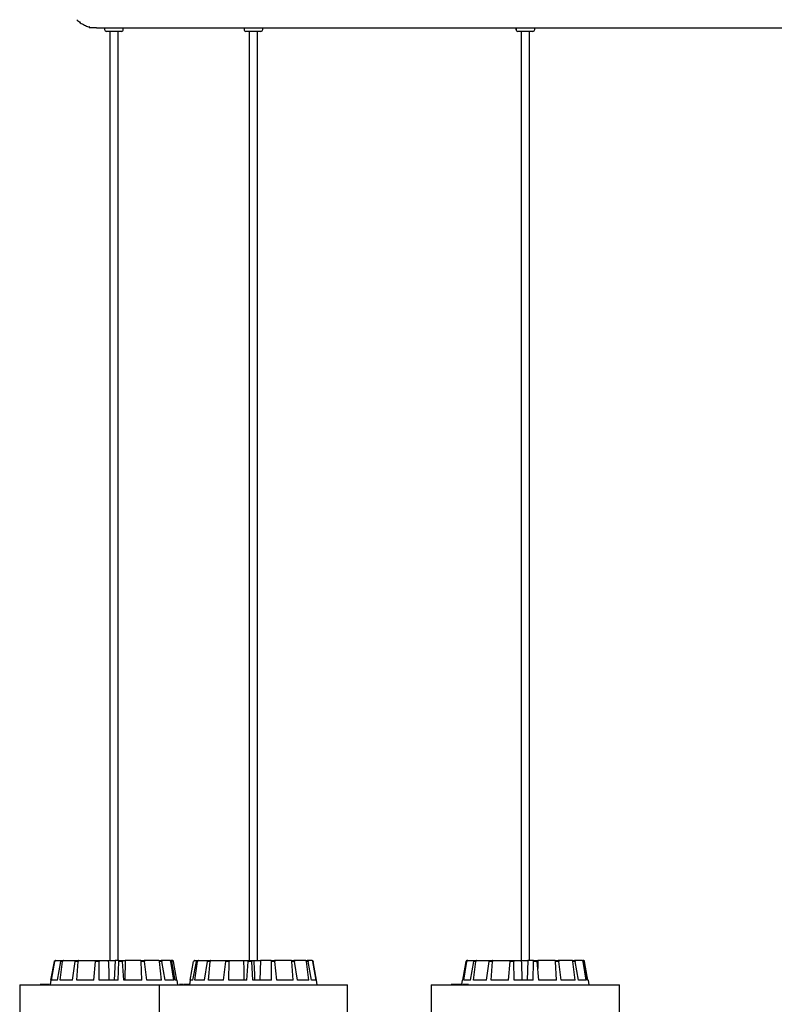
# Model space of a CAD drawing. Units: millimetres. Extents: x 0 to 1457, y 0 to 2208.
# Drawn here: x 351 to 391, y 611 to 663 of the extents above; entities that cross this region are included whole.
import ezdxf

# ---------------------------------------------------------------- set-up
doc = ezdxf.new("R2010")
doc.units = ezdxf.units.MM
doc.header["$LTSCALE"] = 10
doc.layers.add('S&C_vistas', color=1, linetype='Continuous')

msp = doc.modelspace()

# ---------------------------------------------------------------- linework, layer by layer
at = {"layer": 'S&C_vistas', "color": 7, "linetype": 'Continuous'}
for p, q in [((354.3, 662.944), (354.296, 662.941)), ((354.296, 662.941), (354.296, 662.891)), ((354.314, 662.941), (354.296, 662.941)), ((354.694, 662.891), (354.296, 662.891)), ((354.701, 662.891), (355.13, 662.891)), ((355.13, 662.891), (355.13, 662.791)), ((355.13, 662.891), (355.686, 662.891)), ((355.686, 662.891), (362.605, 662.891)), ((356.13, 662.791), (356.13, 662.891)), ((362.604, 662.891), (362.604, 662.791)), ((362.605, 662.891), (362.605, 662.791)), ((362.605, 662.891), (363.27, 662.891)), ((363.27, 662.891), (377.179, 662.891)), ((363.605, 662.791), (363.605, 662.891)), ((377.177, 662.891), (377.177, 662.791)), ((377.179, 662.891), (377.179, 662.791)), ((377.179, 662.891), (377.945, 662.891)), ((377.945, 662.891), (398.122, 662.891)), ((378.179, 662.791), (378.179, 662.891)), ((355.675, 662.691), (355.23, 662.691)), ((355.23, 662.691), (355.23, 662.691)), ((355.41, 662.691), (355.41, 612.891)), ((355.41, 662.691), (355.41, 612.891)), ((356.03, 662.691), (355.675, 662.691)), ((355.85, 612.891), (355.85, 662.691)), ((362.604, 662.791), (362.605, 662.791)), ((362.705, 662.691), (362.704, 662.691)), ((363.237, 662.691), (362.705, 662.691)), ((362.884, 662.691), (362.884, 612.891)), ((362.885, 662.691), (362.885, 612.891)), ((363.505, 662.691), (363.237, 662.691)), ((363.325, 612.891), (363.325, 662.691)), ((377.177, 662.791), (377.179, 662.791)), ((377.279, 662.691), (377.277, 662.691)), ((377.892, 662.691), (377.279, 662.691)), ((377.457, 662.691), (377.457, 612.891)), ((377.459, 662.691), (377.459, 612.891)), ((378.079, 662.691), (377.892, 662.691)), ((377.899, 612.891), (377.899, 662.691)), ((352.256, 611.841), (352.437, 612.849)), ((352.257, 611.841), (352.437, 612.849)), ((352.291, 611.841), (352.46, 612.849)), ((352.46, 612.849), (352.437, 612.849)), ((352.486, 612.891), (352.487, 612.891)), ((352.487, 612.891), (352.509, 612.891)), ((352.509, 612.891), (352.823, 612.891)), ((352.599, 611.841), (352.779, 612.849)), ((352.749, 611.841), (352.877, 612.849)), ((352.877, 612.849), (352.779, 612.849)), ((352.823, 612.891), (352.919, 612.891)), ((352.919, 612.891), (353.587, 612.891)), ((353.404, 611.841), (353.555, 612.849)), ((353.714, 612.849), (353.555, 612.849)), ((353.587, 612.891), (353.743, 612.891)), ((353.645, 611.841), (353.714, 612.849)), ((353.743, 612.891), (354.662, 612.891)), ((354.547, 611.841), (354.646, 612.849)), ((354.842, 612.849), (354.646, 612.849)), ((354.662, 612.891), (354.853, 612.891)), ((354.844, 611.841), (354.842, 612.849)), ((354.853, 612.891), (355.33, 612.891)), ((355.33, 612.891), (355.691, 612.891)), ((355.691, 612.891), (355.642, 611.841)), ((355.884, 612.891), (355.691, 612.891)), ((355.855, 611.841), (355.888, 612.849)), ((355.884, 612.891), (356.082, 612.891)), ((356.09, 612.849), (355.888, 612.849)), ((356.085, 612.891), (356.234, 612.891)), ((356.162, 611.841), (356.09, 612.849)), ((356.234, 612.891), (356.21, 611.841)), ((357.068, 612.891), (356.234, 612.891)), ((357.068, 612.891), (357.242, 612.891)), ((357.129, 611.841), (357.09, 612.849)), ((357.268, 612.849), (357.09, 612.849)), ((358.033, 612.891), (357.242, 612.891)), ((357.399, 611.841), (357.268, 612.849)), ((358.033, 612.891), (358.157, 612.891)), ((358.174, 611.841), (358.07, 612.849)), ((358.197, 612.849), (358.07, 612.849)), ((358.632, 612.891), (358.157, 612.891)), ((358.367, 611.841), (358.197, 612.849)), ((358.632, 612.891), (358.687, 612.891)), ((358.833, 611.841), (358.678, 612.849)), ((358.735, 612.849), (358.678, 612.849)), ((358.774, 612.891), (358.687, 612.891)), ((358.918, 611.841), (358.735, 612.849)), ((359.004, 611.841), (358.823, 612.849)), ((359.723, 611.841), (359.901, 612.849)), ((359.724, 611.841), (359.903, 612.849)), ((359.866, 611.841), (360.05, 612.849)), ((359.952, 612.891), (360.097, 612.891)), ((359.968, 611.841), (360.117, 612.849)), ((360.117, 612.849), (360.05, 612.849)), ((360.097, 612.891), (360.162, 612.891)), ((360.162, 612.891), (360.688, 612.891)), ((360.484, 611.841), (360.65, 612.849)), ((360.786, 612.849), (360.65, 612.849)), ((360.688, 612.891), (360.821, 612.891)), ((360.69, 611.841), (360.786, 612.849)), ((360.821, 612.891), (361.648, 612.891)), ((361.5, 611.841), (361.624, 612.849)), ((361.808, 612.849), (361.624, 612.849)), ((361.648, 612.891), (361.827, 612.891)), ((361.779, 611.841), (361.808, 612.849)), ((361.827, 612.891), (362.575, 612.891)), ((362.575, 612.891), (362.827, 612.891)), ((362.761, 611.841), (362.824, 612.849)), ((363.027, 612.849), (362.824, 612.849)), ((362.829, 612.891), (363.028, 612.891)), ((363.07, 611.841), (363.027, 612.849)), ((363.028, 612.891), (363.124, 612.891)), ((363.124, 612.891), (363.483, 612.891)), ((363.483, 612.891), (363.447, 611.841)), ((364.052, 612.891), (363.483, 612.891)), ((364.052, 612.891), (364.24, 612.891)), ((364.075, 611.841), (364.066, 612.849)), ((364.258, 612.849), (364.066, 612.849)), ((365.131, 612.891), (364.24, 612.891)), ((364.366, 611.841), (364.258, 612.849)), ((365.131, 612.891), (365.28, 612.891)), ((365.24, 611.841), (365.162, 612.849)), ((365.314, 612.849), (365.162, 612.849)), ((365.902, 612.891), (365.28, 612.891)), ((365.471, 611.841), (365.314, 612.849)), ((365.902, 612.891), (365.988, 612.891)), ((366.081, 611.841), (365.945, 612.849)), ((366.033, 612.849), (365.945, 612.849)), ((366.247, 612.891), (365.988, 612.891)), ((366.215, 611.841), (366.033, 612.849)), ((366.247, 612.891), (366.258, 612.891)), ((366.468, 611.841), (366.296, 612.849)), ((366.307, 612.849), (366.296, 612.849)), ((366.486, 611.841), (366.307, 612.849)), ((374.322, 611.841), (374.504, 612.849)), ((374.324, 611.841), (374.506, 612.849)), ((374.375, 611.841), (374.54, 612.849)), ((374.54, 612.849), (374.506, 612.849)), ((374.553, 612.891), (374.555, 612.891)), ((374.555, 612.891), (374.588, 612.891)), ((374.588, 612.891), (374.957, 612.891)), ((374.737, 611.841), (374.914, 612.849)), ((374.902, 611.841), (375.023, 612.849)), ((375.023, 612.849), (374.914, 612.849)), ((374.957, 612.891), (375.063, 612.891)), ((375.063, 612.891), (375.774, 612.891)), ((375.599, 611.841), (375.744, 612.849)), ((375.91, 612.849), (375.744, 612.849)), ((375.774, 612.891), (375.936, 612.891)), ((375.851, 611.841), (375.91, 612.849)), ((375.936, 612.891), (376.881, 612.891)), ((376.777, 611.841), (376.868, 612.849)), ((377.066, 612.849), (376.868, 612.849)), ((376.881, 612.891), (377.075, 612.891)), ((377.078, 611.841), (377.066, 612.849)), ((377.075, 612.891), (377.458, 612.891)), ((377.458, 612.891), (377.82, 612.891)), ((377.82, 612.891), (377.775, 611.841)), ((378.109, 612.891), (377.82, 612.891)), ((378.093, 611.841), (378.115, 612.849)), ((378.109, 612.891), (378.305, 612.891)), ((378.316, 612.849), (378.115, 612.849)), ((378.305, 612.891), (378.355, 612.891)), ((378.397, 611.841), (378.316, 612.849)), ((378.355, 612.891), (378.347, 612.465)), ((379.272, 612.891), (378.355, 612.891)), ((379.272, 612.891), (379.441, 612.891)), ((379.345, 611.841), (379.296, 612.849)), ((379.469, 612.849), (379.296, 612.849)), ((380.192, 612.891), (379.441, 612.891)), ((379.607, 611.841), (379.469, 612.849)), ((380.192, 612.891), (380.308, 612.891)), ((380.344, 611.841), (380.231, 612.849)), ((380.349, 612.849), (380.231, 612.849)), ((380.73, 612.891), (380.308, 612.891)), ((380.523, 611.841), (380.349, 612.849)), ((380.73, 612.891), (380.775, 612.891)), ((380.804, 612.891), (380.775, 612.891)), ((380.938, 611.841), (380.778, 612.849)), ((380.823, 612.849), (380.778, 612.849)), ((381.006, 611.841), (380.823, 612.849)), ((381.035, 611.841), (380.852, 612.849)), ((352.249, 611.841), (352.205, 611.591)), ((352.249, 611.841), (352.209, 611.616)), ((352.257, 611.841), (352.249, 611.841)), ((352.249, 611.841), (352.249, 611.841)), ((352.599, 611.841), (352.291, 611.841)), ((353.404, 611.841), (352.749, 611.841)), ((354.547, 611.841), (353.645, 611.841)), ((355.855, 611.841), (354.844, 611.841)), ((357.129, 611.841), (356.162, 611.841)), ((358.174, 611.841), (357.399, 611.841)), ((358.833, 611.841), (358.367, 611.841)), ((359.011, 611.841), (358.918, 611.841)), ((359.055, 611.591), (359.011, 611.841)), ((359.724, 611.841), (359.68, 611.591)), ((359.723, 611.841), (359.683, 611.616)), ((359.723, 611.841), (359.723, 611.841)), ((359.866, 611.841), (359.724, 611.841)), ((360.484, 611.841), (359.968, 611.841)), ((361.5, 611.841), (360.69, 611.841)), ((362.761, 611.841), (361.779, 611.841)), ((364.075, 611.841), (363.07, 611.841)), ((365.24, 611.841), (364.366, 611.841)), ((366.081, 611.841), (365.471, 611.841)), ((366.468, 611.841), (366.215, 611.841)), ((366.53, 611.591), (366.486, 611.841)), ((366.486, 611.841), (366.486, 611.841)), ((374.296, 611.841), (374.256, 611.616)), ((374.298, 611.841), (374.259, 611.616)), ((374.298, 611.841), (374.296, 611.841)), ((374.324, 611.841), (374.298, 611.841)), ((374.737, 611.841), (374.375, 611.841)), ((375.599, 611.841), (374.902, 611.841)), ((376.777, 611.841), (375.851, 611.841)), ((378.093, 611.841), (377.078, 611.841)), ((379.345, 611.841), (378.397, 611.841)), ((380.344, 611.841), (379.607, 611.841)), ((380.938, 611.841), (380.523, 611.841)), ((381.06, 611.841), (381.006, 611.841)), ((381.104, 611.591), (381.06, 611.841)), ((350.58, 611.591), (350.58, 611.591)), ((351.654, 611.616), (351.654, 611.591)), ((351.662, 611.616), (351.654, 611.616)), ((351.662, 611.616), (351.662, 611.591)), ((351.665, 611.616), (351.662, 611.616)), ((351.665, 611.619), (351.665, 611.616)), ((351.665, 611.616), (351.665, 611.591)), ((351.667, 611.616), (351.665, 611.616)), ((351.683, 611.619), (351.683, 611.591)), ((351.685, 611.616), (351.685, 611.591)), ((351.788, 611.616), (351.788, 611.591)), ((351.799, 611.619), (351.799, 611.616)), ((351.895, 611.616), (351.895, 611.591)), ((351.895, 611.616), (351.895, 611.591)), ((351.902, 611.616), (351.895, 611.616)), ((351.902, 611.616), (351.902, 611.591)), ((351.934, 611.619), (351.934, 611.616)), ((351.971, 611.616), (351.963, 611.616)), ((351.978, 611.616), (351.978, 611.619)), ((351.995, 611.591), (351.995, 611.619)), ((351.999, 611.616), (351.999, 611.591)), ((352.027, 611.616), (351.999, 611.616)), ((352.027, 611.616), (352.027, 611.591)), ((352.036, 611.616), (352.027, 611.616)), ((352.036, 611.616), (352.036, 611.591)), ((352.095, 611.616), (352.095, 611.591)), ((352.1, 611.591), (352.1, 611.619)), ((352.123, 611.616), (352.106, 611.616)), ((352.123, 611.616), (352.123, 611.591)), ((352.14, 611.616), (352.123, 611.616)), ((352.126, 611.619), (352.126, 611.616)), ((352.14, 611.616), (352.14, 611.591)), ((356.196, 611.591), (358.055, 611.591)), ((359.134, 611.616), (359.134, 611.591)), ((359.137, 611.616), (359.137, 611.591)), ((359.14, 611.616), (359.137, 611.616)), ((359.14, 611.616), (359.14, 611.591)), ((359.146, 611.616), (359.14, 611.616)), ((359.146, 611.616), (359.146, 611.591)), ((359.176, 611.616), (359.146, 611.616)), ((359.174, 611.619), (359.174, 611.616)), ((359.176, 611.616), (359.176, 611.591)), ((359.186, 611.616), (359.176, 611.616)), ((359.186, 611.616), (359.186, 611.591)), ((359.195, 611.616), (359.186, 611.616)), ((359.195, 611.616), (359.195, 611.591)), ((359.224, 611.616), (359.195, 611.616)), ((359.224, 611.616), (359.224, 611.591)), ((359.235, 611.616), (359.224, 611.616)), ((359.235, 611.616), (359.235, 611.591)), ((359.279, 611.616), (359.235, 611.616)), ((359.242, 611.619), (359.242, 611.616)), ((359.279, 611.616), (359.279, 611.591)), ((359.293, 611.616), (359.279, 611.616)), ((359.293, 611.616), (359.293, 611.591)), ((359.347, 611.616), (359.293, 611.616)), ((359.313, 611.619), (359.313, 611.616)), ((359.364, 611.619), (359.364, 611.591)), ((359.375, 611.616), (359.375, 611.591)), ((359.441, 611.616), (359.441, 611.619)), ((359.498, 611.616), (359.498, 611.591)), ((359.543, 611.591), (359.543, 611.619)), ((359.556, 611.616), (359.556, 611.591)), ((359.557, 611.616), (359.557, 611.619)), ((359.591, 611.616), (359.591, 611.591)), ((359.607, 611.616), (359.591, 611.616)), ((359.607, 611.616), (359.607, 611.591)), ((359.628, 611.616), (359.628, 611.619)), ((359.684, 611.616), (359.675, 611.616)), ((359.677, 611.591), (359.677, 611.619)), ((372.627, 611.591), (372.629, 611.591)), ((373.7, 611.616), (373.7, 611.591)), ((373.703, 611.619), (373.703, 611.591)), ((373.704, 611.616), (373.704, 611.591)), ((373.763, 611.619), (373.763, 611.591)), ((373.764, 611.616), (373.764, 611.591)), ((373.838, 611.616), (373.838, 611.591)), ((373.85, 611.616), (373.838, 611.616)), ((373.852, 611.616), (373.852, 611.591)), ((373.867, 611.616), (373.852, 611.616)), ((373.867, 611.616), (373.867, 611.591)), ((373.902, 611.616), (373.867, 611.616)), ((373.902, 611.616), (373.902, 611.591)), ((373.986, 611.616), (373.902, 611.616)), ((373.986, 611.616), (373.986, 611.591)), ((374.008, 611.616), (373.986, 611.616)), ((374.008, 611.616), (374.008, 611.591)), ((374.027, 611.616), (374.008, 611.616)), ((374.018, 611.616), (374.018, 611.619)), ((374.027, 611.616), (374.027, 611.591)), ((374.088, 611.616), (374.027, 611.616)), ((374.072, 611.616), (374.072, 611.619)), ((374.088, 611.616), (374.088, 611.591)), ((374.109, 611.616), (374.088, 611.616)), ((374.109, 611.616), (374.109, 611.591)), ((374.187, 611.616), (374.109, 611.616)), ((374.187, 611.616), (374.187, 611.591)), ((374.212, 611.616), (374.187, 611.616)), ((374.212, 611.616), (374.212, 611.591)), ((374.311, 611.616), (374.212, 611.616)), ((374.231, 611.616), (374.231, 611.619)), ((374.243, 611.619), (374.243, 611.616)), ((374.326, 611.619), (374.326, 611.591)), ((374.352, 611.616), (374.352, 611.591)), ((374.488, 611.616), (374.488, 611.591)), ((374.519, 611.591), (374.519, 611.619)), ((374.562, 611.616), (374.562, 611.591)), ((374.588, 611.616), (374.562, 611.616)), ((374.588, 611.616), (374.588, 611.591)), ((374.637, 611.591), (374.637, 611.619))]:
    msp.add_line(p, q, dxfattribs=at)
at = {"layer": 'S&C_vistas', "color": 7, "linetype": 'Continuous', "ltscale": 0.001}
for p, q in [((350.58, 611.591), (350.58, 591.091)), ((350.58, 611.591), (350.58, 591.091)), ((350.58, 611.591), (356.196, 611.591)), ((358.055, 611.591), (358.055, 591.091)), ((358.055, 611.591), (368.155, 611.591)), ((368.155, 591.091), (368.155, 611.591)), ((372.627, 611.591), (372.627, 591.091)), ((372.629, 611.591), (372.629, 591.091)), ((372.629, 611.591), (382.729, 611.591)), ((382.729, 591.091), (382.729, 611.591))]:
    msp.add_line(p, q, dxfattribs=at)
at = {"layer": 'S&C_vistas', "color": 7, "linetype": 'Continuous'}
for centre, start, end in [((355.23, 662.791), 180, 270), ((356.03, 662.791), 270, 0), ((362.705, 662.791), 180, 270), ((363.505, 662.791), 270, 0), ((377.277, 662.791), 180, 270), ((377.279, 662.791), 180, 270), ((378.079, 662.791), 270, 0)]:
    msp.add_arc(centre, 0.1, start, end, dxfattribs=at)
for points, knots in [([(353.636, 663.321), (353.698, 663.265), (353.824, 663.152), (354.045, 663.031), (354.206, 662.96), (354.293, 662.944), (354.298, 662.943)], [0, 0, 0, 0, 0.323321, 0.656032, 0.979353, 1, 1, 1, 1]), ([(352.437, 612.849), (352.439, 612.855), (352.442, 612.866), (352.453, 612.879), (352.468, 612.888), (352.479, 612.89), (352.486, 612.891), (352.487, 612.891)], [0, 0, 0, 0, 0.241509, 0.482987, 0.724239, 0.965308, 1, 1, 1, 1]), ([(352.509, 612.891), (352.503, 612.89), (352.492, 612.889), (352.477, 612.88), (352.466, 612.868), (352.462, 612.856), (352.46, 612.85), (352.46, 612.849)], [0, 0, 0, 0, 0.241283, 0.482363, 0.723446, 0.964629, 1, 1, 1, 1]), ([(352.779, 612.849), (352.78, 612.855), (352.783, 612.866), (352.793, 612.879), (352.806, 612.888), (352.817, 612.89), (352.822, 612.891), (352.823, 612.891)], [0, 0, 0, 0, 0.241457, 0.482989, 0.724283, 0.965325, 1, 1, 1, 1]), ([(352.919, 612.891), (352.914, 612.89), (352.905, 612.889), (352.892, 612.88), (352.882, 612.868), (352.878, 612.856), (352.877, 612.85), (352.877, 612.849)], [0, 0, 0, 0, 0.241259, 0.482356, 0.72346, 0.964633, 1, 1, 1, 1]), ([(353.555, 612.849), (353.556, 612.855), (353.558, 612.866), (353.566, 612.879), (353.575, 612.888), (353.582, 612.89), (353.586, 612.891), (353.587, 612.891)], [0, 0, 0, 0, 0.241461, 0.48294, 0.724184, 0.965333, 1, 1, 1, 1]), ([(353.743, 612.891), (353.739, 612.89), (353.732, 612.889), (353.723, 612.88), (353.717, 612.868), (353.714, 612.856), (353.714, 612.85), (353.714, 612.849)], [0, 0, 0, 0, 0.241204, 0.482367, 0.723437, 0.964624, 1, 1, 1, 1]), ([(354.646, 612.849), (354.647, 612.855), (354.648, 612.866), (354.652, 612.879), (354.656, 612.888), (354.66, 612.89), (354.662, 612.891), (354.662, 612.891)], [0, 0, 0, 0, 0.241465, 0.482972, 0.724249, 0.9653, 1, 1, 1, 1]), ([(354.853, 612.891), (354.852, 612.89), (354.849, 612.889), (354.845, 612.88), (354.842, 612.868), (354.842, 612.856), (354.842, 612.85), (354.842, 612.849)], [0, 0, 0, 0, 0.241201, 0.482358, 0.723421, 0.964627, 1, 1, 1, 1]), ([(355.33, 612.891), (355.338, 612.673), (355.351, 612.323), (355.364, 611.973), (355.369, 611.841)], [0, 0, 0, 0, 0.620913, 1, 1, 1, 1]), ([(355.888, 612.849), (355.888, 612.855), (355.888, 612.866), (355.887, 612.879), (355.886, 612.888), (355.885, 612.89), (355.884, 612.891), (355.884, 612.891)], [0, 0, 0, 0, 0.2414783, 0.4829734, 0.7242328, 0.9653134, 1, 1, 1, 1]), ([(356.082, 612.891), (356.083, 612.89), (356.084, 612.889), (356.086, 612.88), (356.088, 612.868), (356.089, 612.856), (356.09, 612.85), (356.09, 612.849)], [0, 0, 0, 0, 0.241202, 0.482369, 0.723422, 0.964626, 1, 1, 1, 1]), ([(357.09, 612.849), (357.089, 612.855), (357.088, 612.866), (357.084, 612.879), (357.077, 612.888), (357.071, 612.89), (357.068, 612.891), (357.068, 612.891)], [0, 0, 0, 0, 0.241473, 0.482999, 0.724283, 0.965356, 1, 1, 1, 1]), ([(357.242, 612.891), (357.245, 612.89), (357.25, 612.889), (357.258, 612.88), (357.264, 612.868), (357.267, 612.856), (357.268, 612.85), (357.268, 612.849)], [0, 0, 0, 0, 0.2411596, 0.4823182, 0.7234239, 0.9646178, 1, 1, 1, 1]), ([(358.07, 612.849), (358.069, 612.855), (358.067, 612.866), (358.059, 612.879), (358.048, 612.888), (358.038, 612.89), (358.033, 612.891), (358.033, 612.891)], [0, 0, 0, 0, 0.241486, 0.482925, 0.72417, 0.965295, 1, 1, 1, 1]), ([(358.157, 612.891), (358.161, 612.89), (358.17, 612.889), (358.182, 612.88), (358.191, 612.868), (358.195, 612.856), (358.196, 612.85), (358.197, 612.849)], [0, 0, 0, 0, 0.241108, 0.482388, 0.723442, 0.9646, 1, 1, 1, 1]), ([(358.678, 612.849), (358.677, 612.855), (358.674, 612.866), (358.664, 612.879), (358.65, 612.888), (358.639, 612.89), (358.632, 612.891), (358.632, 612.891)], [0, 0, 0, 0, 0.24147, 0.482971, 0.724258, 0.965187, 1, 1, 1, 1]), ([(358.687, 612.891), (358.692, 612.89), (358.703, 612.889), (358.717, 612.88), (358.729, 612.868), (358.733, 612.856), (358.734, 612.85), (358.735, 612.849)], [0, 0, 0, 0, 0.241234, 0.482402, 0.723418, 0.964619, 1, 1, 1, 1]), ([(358.823, 612.849), (358.821, 612.855), (358.818, 612.866), (358.807, 612.879), (358.793, 612.888), (358.781, 612.89), (358.775, 612.891), (358.774, 612.891)], [0, 0, 0, 0, 0.2414643, 0.4829562, 0.7242234, 0.9653061, 1, 1, 1, 1]), ([(359.952, 612.891), (359.946, 612.89), (359.935, 612.889), (359.92, 612.88), (359.909, 612.868), (359.904, 612.856), (359.903, 612.85), (359.903, 612.849)], [0, 0, 0, 0, 0.241184, 0.482303, 0.723435, 0.964626, 1, 1, 1, 1]), ([(360.05, 612.849), (360.051, 612.855), (360.054, 612.866), (360.065, 612.879), (360.079, 612.888), (360.09, 612.89), (360.096, 612.891), (360.097, 612.891)], [0, 0, 0, 0, 0.24146, 0.48299, 0.724254, 0.965309, 1, 1, 1, 1]), ([(360.162, 612.891), (360.157, 612.89), (360.147, 612.889), (360.133, 612.88), (360.122, 612.868), (360.118, 612.856), (360.117, 612.85), (360.117, 612.849)], [0, 0, 0, 0, 0.241274, 0.48238, 0.723421, 0.964643, 1, 1, 1, 1]), ([(360.65, 612.849), (360.651, 612.855), (360.654, 612.866), (360.663, 612.879), (360.674, 612.888), (360.683, 612.89), (360.688, 612.891), (360.688, 612.891)], [0, 0, 0, 0, 0.2414412, 0.4829833, 0.7242581, 0.965311, 1, 1, 1, 1]), ([(360.821, 612.891), (360.817, 612.89), (360.808, 612.889), (360.797, 612.88), (360.789, 612.868), (360.786, 612.856), (360.786, 612.85), (360.786, 612.849)], [0, 0, 0, 0, 0.241236, 0.482364, 0.723417, 0.964623, 1, 1, 1, 1]), ([(361.624, 612.849), (361.625, 612.855), (361.627, 612.866), (361.632, 612.879), (361.639, 612.888), (361.644, 612.89), (361.647, 612.891), (361.648, 612.891)], [0, 0, 0, 0, 0.241464, 0.482965, 0.724243, 0.965321, 1, 1, 1, 1]), ([(361.827, 612.891), (361.825, 612.89), (361.82, 612.889), (361.814, 612.88), (361.809, 612.868), (361.808, 612.856), (361.808, 612.85), (361.808, 612.849)], [0, 0, 0, 0, 0.2411554, 0.4823654, 0.723428, 0.9646266, 1, 1, 1, 1]), ([(362.575, 612.891), (362.581, 612.673), (362.59, 612.323), (362.599, 611.973), (362.603, 611.841)], [0, 0, 0, 0, 0.620913, 1, 1, 1, 1]), ([(362.824, 612.849), (362.824, 612.855), (362.825, 612.866), (362.826, 612.879), (362.828, 612.888), (362.828, 612.89), (362.829, 612.891), (362.829, 612.891)], [0, 0, 0, 0, 0.241461, 0.482936, 0.724257, 0.965287, 1, 1, 1, 1]), ([(363.028, 612.891), (363.027, 612.89), (363.027, 612.889), (363.026, 612.88), (363.026, 612.868), (363.027, 612.856), (363.027, 612.85), (363.027, 612.849)], [0, 0, 0, 0, 0.241192, 0.482398, 0.723426, 0.964626, 1, 1, 1, 1]), ([(363.124, 612.891), (363.135, 612.673), (363.152, 612.323), (363.17, 611.973), (363.176, 611.841)], [0, 0, 0, 0, 0.620913, 1, 1, 1, 1]), ([(364.066, 612.849), (364.066, 612.855), (364.066, 612.866), (364.063, 612.879), (364.058, 612.888), (364.055, 612.89), (364.052, 612.891), (364.052, 612.891)], [0, 0, 0, 0, 0.241445, 0.482937, 0.724237, 0.965278, 1, 1, 1, 1]), ([(364.24, 612.891), (364.242, 612.89), (364.246, 612.889), (364.251, 612.88), (364.255, 612.868), (364.258, 612.856), (364.258, 612.85), (364.258, 612.849)], [0, 0, 0, 0, 0.24115, 0.48234, 0.723416, 0.964622, 1, 1, 1, 1]), ([(365.162, 612.849), (365.162, 612.855), (365.16, 612.866), (365.153, 612.879), (365.144, 612.888), (365.136, 612.89), (365.132, 612.891), (365.131, 612.891)], [0, 0, 0, 0, 0.241479, 0.482986, 0.724203, 0.965254, 1, 1, 1, 1]), ([(365.28, 612.891), (365.283, 612.89), (365.291, 612.889), (365.301, 612.88), (365.309, 612.868), (365.313, 612.856), (365.314, 612.85), (365.314, 612.849)], [0, 0, 0, 0, 0.241166, 0.482393, 0.723397, 0.964624, 1, 1, 1, 1]), ([(365.945, 612.849), (365.944, 612.855), (365.941, 612.866), (365.932, 612.879), (365.919, 612.888), (365.908, 612.89), (365.903, 612.891), (365.902, 612.891)], [0, 0, 0, 0, 0.2414396, 0.482966, 0.7242439, 0.9653211, 1, 1, 1, 1]), ([(365.988, 612.891), (365.993, 612.89), (366.003, 612.889), (366.017, 612.88), (366.028, 612.868), (366.032, 612.856), (366.033, 612.85), (366.033, 612.849)], [0, 0, 0, 0, 0.241256, 0.482423, 0.723473, 0.964628, 1, 1, 1, 1]), ([(366.296, 612.849), (366.294, 612.855), (366.291, 612.866), (366.28, 612.879), (366.266, 612.888), (366.254, 612.89), (366.247, 612.891), (366.247, 612.891)], [0, 0, 0, 0, 0.241422, 0.482955, 0.724191, 0.965293, 1, 1, 1, 1]), ([(366.258, 612.891), (366.263, 612.89), (366.275, 612.889), (366.29, 612.88), (366.301, 612.868), (366.306, 612.856), (366.307, 612.85), (366.307, 612.849)], [0, 0, 0, 0, 0.2411841, 0.4823015, 0.7234337, 0.9646245, 1, 1, 1, 1]), ([(374.553, 612.891), (374.547, 612.89), (374.536, 612.889), (374.521, 612.88), (374.51, 612.868), (374.505, 612.856), (374.504, 612.85), (374.504, 612.849)], [0, 0, 0, 0, 0.241184, 0.482371, 0.723455, 0.96465, 1, 1, 1, 1]), ([(374.506, 612.849), (374.507, 612.855), (374.511, 612.866), (374.522, 612.879), (374.536, 612.888), (374.548, 612.89), (374.554, 612.891), (374.555, 612.891)], [0, 0, 0, 0, 0.241438, 0.482886, 0.724165, 0.965215, 1, 1, 1, 1]), ([(374.588, 612.891), (374.583, 612.89), (374.572, 612.889), (374.557, 612.88), (374.546, 612.868), (374.541, 612.856), (374.54, 612.85), (374.54, 612.849)], [0, 0, 0, 0, 0.241221, 0.482415, 0.723435, 0.964632, 1, 1, 1, 1]), ([(374.914, 612.849), (374.916, 612.855), (374.919, 612.866), (374.928, 612.879), (374.941, 612.888), (374.951, 612.89), (374.956, 612.891), (374.957, 612.891)], [0, 0, 0, 0, 0.241462, 0.48294, 0.724259, 0.965352, 1, 1, 1, 1]), ([(375.063, 612.891), (375.058, 612.89), (375.049, 612.889), (375.036, 612.88), (375.027, 612.868), (375.023, 612.856), (375.023, 612.85), (375.023, 612.849)], [0, 0, 0, 0, 0.241136, 0.482378, 0.72341, 0.964638, 1, 1, 1, 1]), ([(375.744, 612.849), (375.745, 612.855), (375.747, 612.866), (375.754, 612.879), (375.763, 612.888), (375.77, 612.89), (375.773, 612.891), (375.774, 612.891)], [0, 0, 0, 0, 0.241447, 0.482988, 0.724224, 0.965371, 1, 1, 1, 1]), ([(375.936, 612.891), (375.933, 612.89), (375.927, 612.889), (375.918, 612.88), (375.912, 612.868), (375.91, 612.856), (375.91, 612.85), (375.91, 612.849)], [0, 0, 0, 0, 0.241191, 0.482328, 0.723433, 0.964625, 1, 1, 1, 1]), ([(376.868, 612.849), (376.868, 612.855), (376.87, 612.866), (376.873, 612.879), (376.876, 612.888), (376.879, 612.89), (376.881, 612.891), (376.881, 612.891)], [0, 0, 0, 0, 0.241462, 0.482927, 0.724132, 0.965215, 1, 1, 1, 1]), ([(377.075, 612.891), (377.074, 612.89), (377.071, 612.889), (377.068, 612.88), (377.066, 612.868), (377.066, 612.856), (377.066, 612.85), (377.066, 612.849)], [0, 0, 0, 0, 0.241222, 0.482351, 0.723411, 0.964634, 1, 1, 1, 1]), ([(377.458, 612.891), (377.467, 612.673), (377.481, 612.323), (377.495, 611.973), (377.501, 611.841)], [0, 0, 0, 0, 0.6209128, 1, 1, 1, 1]), ([(378.115, 612.849), (378.115, 612.855), (378.115, 612.866), (378.114, 612.879), (378.112, 612.888), (378.11, 612.89), (378.109, 612.891), (378.109, 612.891)], [0, 0, 0, 0, 0.241478, 0.482943, 0.724234, 0.965284, 1, 1, 1, 1]), ([(378.305, 612.891), (378.306, 612.89), (378.308, 612.889), (378.311, 612.88), (378.314, 612.868), (378.315, 612.856), (378.316, 612.85), (378.316, 612.849)], [0, 0, 0, 0, 0.241206, 0.482413, 0.72342, 0.964616, 1, 1, 1, 1]), ([(379.296, 612.849), (379.296, 612.855), (379.295, 612.866), (379.289, 612.879), (379.282, 612.888), (379.276, 612.89), (379.272, 612.891), (379.272, 612.891)], [0, 0, 0, 0, 0.241462, 0.48294, 0.724232, 0.965325, 1, 1, 1, 1]), ([(379.441, 612.891), (379.444, 612.89), (379.45, 612.889), (379.458, 612.88), (379.465, 612.868), (379.468, 612.856), (379.468, 612.85), (379.469, 612.849)], [0, 0, 0, 0, 0.241181, 0.482397, 0.723436, 0.964617, 1, 1, 1, 1]), ([(380.231, 612.849), (380.23, 612.855), (380.228, 612.866), (380.22, 612.879), (380.208, 612.888), (380.198, 612.89), (380.193, 612.891), (380.192, 612.891)], [0, 0, 0, 0, 0.241486, 0.483012, 0.724254, 0.965438, 1, 1, 1, 1]), ([(380.308, 612.891), (380.312, 612.89), (380.321, 612.889), (380.334, 612.88), (380.344, 612.868), (380.348, 612.856), (380.349, 612.85), (380.349, 612.849)], [0, 0, 0, 0, 0.241203, 0.482289, 0.723455, 0.964629, 1, 1, 1, 1]), ([(380.778, 612.849), (380.776, 612.855), (380.774, 612.866), (380.763, 612.879), (380.749, 612.888), (380.737, 612.89), (380.731, 612.891), (380.73, 612.891)], [0, 0, 0, 0, 0.241451, 0.482916, 0.724088, 0.965151, 1, 1, 1, 1]), ([(380.775, 612.891), (380.78, 612.89), (380.791, 612.889), (380.806, 612.88), (380.817, 612.868), (380.822, 612.856), (380.823, 612.85), (380.823, 612.849)], [0, 0, 0, 0, 0.241281, 0.482404, 0.723402, 0.964618, 1, 1, 1, 1]), ([(380.852, 612.849), (380.851, 612.855), (380.848, 612.866), (380.837, 612.879), (380.822, 612.888), (380.811, 612.89), (380.804, 612.891), (380.804, 612.891)], [0, 0, 0, 0, 0.241438, 0.482886, 0.724165, 0.965215, 1, 1, 1, 1]), ([(351.788, 611.616), (351.778, 611.616), (351.758, 611.616), (351.729, 611.616), (351.699, 611.616), (351.69, 611.616), (351.685, 611.616)], [0, 0, 0, 0, 0.187329, 0.374069, 0.561323, 1, 1, 1, 1]), ([(351.887, 611.616), (351.885, 611.616), (351.877, 611.616), (351.863, 611.616), (351.859, 611.616), (351.854, 611.616), (351.848, 611.616), (351.82, 611.616), (351.798, 611.616), (351.788, 611.616)], [0, 0, 0, 0, 0.029462, 0.093878, 0.223081, 0.483387, 0.742152, 0.871092, 1, 1, 1, 1]), ([(351.993, 611.616), (351.993, 611.616), (351.994, 611.616), (351.979, 611.616), (351.943, 611.616), (351.915, 611.616), (351.902, 611.616)], [0, 0, 0, 0, 0.164219, 0.489034, 0.743801, 1, 1, 1, 1]), ([(352.095, 611.616), (352.091, 611.616), (352.082, 611.616), (352.059, 611.616), (352.043, 611.616), (352.04, 611.616)], [0, 0, 0, 0, 0.454025, 0.902564, 1, 1, 1, 1]), ([(352.21, 611.616), (352.207, 611.616), (352.199, 611.616), (352.182, 611.616), (352.172, 611.616)], [0, 0, 0, 0, 0.343979, 1, 1, 1, 1]), ([(359.498, 611.616), (359.488, 611.616), (359.469, 611.616), (359.438, 611.616), (359.401, 611.616), (359.386, 611.616), (359.375, 611.616)], [0, 0, 0, 0, 0.187268, 0.374004, 0.561323, 1, 1, 1, 1]), ([(359.54, 611.616), (359.541, 611.616), (359.543, 611.616), (359.527, 611.616), (359.507, 611.616), (359.498, 611.616)], [0, 0, 0, 0, 0.313011, 0.656502, 1, 1, 1, 1]), ([(359.59, 611.616), (359.587, 611.616), (359.58, 611.616), (359.568, 611.616), (359.56, 611.616), (359.556, 611.616)], [0, 0, 0, 0, 0.286201, 0.642959, 1, 1, 1, 1]), ([(359.675, 611.616), (359.675, 611.616), (359.673, 611.616), (359.645, 611.616), (359.62, 611.616), (359.607, 611.616)], [0, 0, 0, 0, 0.350185, 0.674184, 1, 1, 1, 1]), ([(373.738, 611.616), (373.729, 611.616), (373.709, 611.616), (373.706, 611.616), (373.704, 611.616)], [0, 0, 0, 0, 0.436872, 1, 1, 1, 1]), ([(373.838, 611.616), (373.828, 611.616), (373.808, 611.616), (373.784, 611.616), (373.769, 611.616), (373.766, 611.616), (373.764, 611.616)], [0, 0, 0, 0, 0.279117, 0.55856, 0.779011, 1, 1, 1, 1]), ([(374.488, 611.616), (374.479, 611.616), (374.462, 611.616), (374.431, 611.616), (374.389, 611.616), (374.367, 611.616), (374.352, 611.616)], [0, 0, 0, 0, 0.187311, 0.37401, 0.561339, 1, 1, 1, 1]), ([(374.518, 611.616), (374.519, 611.616), (374.521, 611.616), (374.512, 611.616), (374.496, 611.616), (374.488, 611.616)], [0, 0, 0, 0, 0.037114, 0.518596, 1, 1, 1, 1]), ([(374.562, 611.616), (374.556, 611.616), (374.549, 611.616), (374.539, 611.616), (374.539, 611.616)], [0, 0, 0, 0, 0.929402, 1, 1, 1, 1]), ([(374.634, 611.616), (374.635, 611.616), (374.638, 611.616), (374.62, 611.616), (374.598, 611.616), (374.588, 611.616)], [0, 0, 0, 0, 0.168992, 0.583269, 1, 1, 1, 1])]:
    msp.add_open_spline(points, degree=3, knots=knots, dxfattribs=at)

doc.saveas('drawing.dxf')
